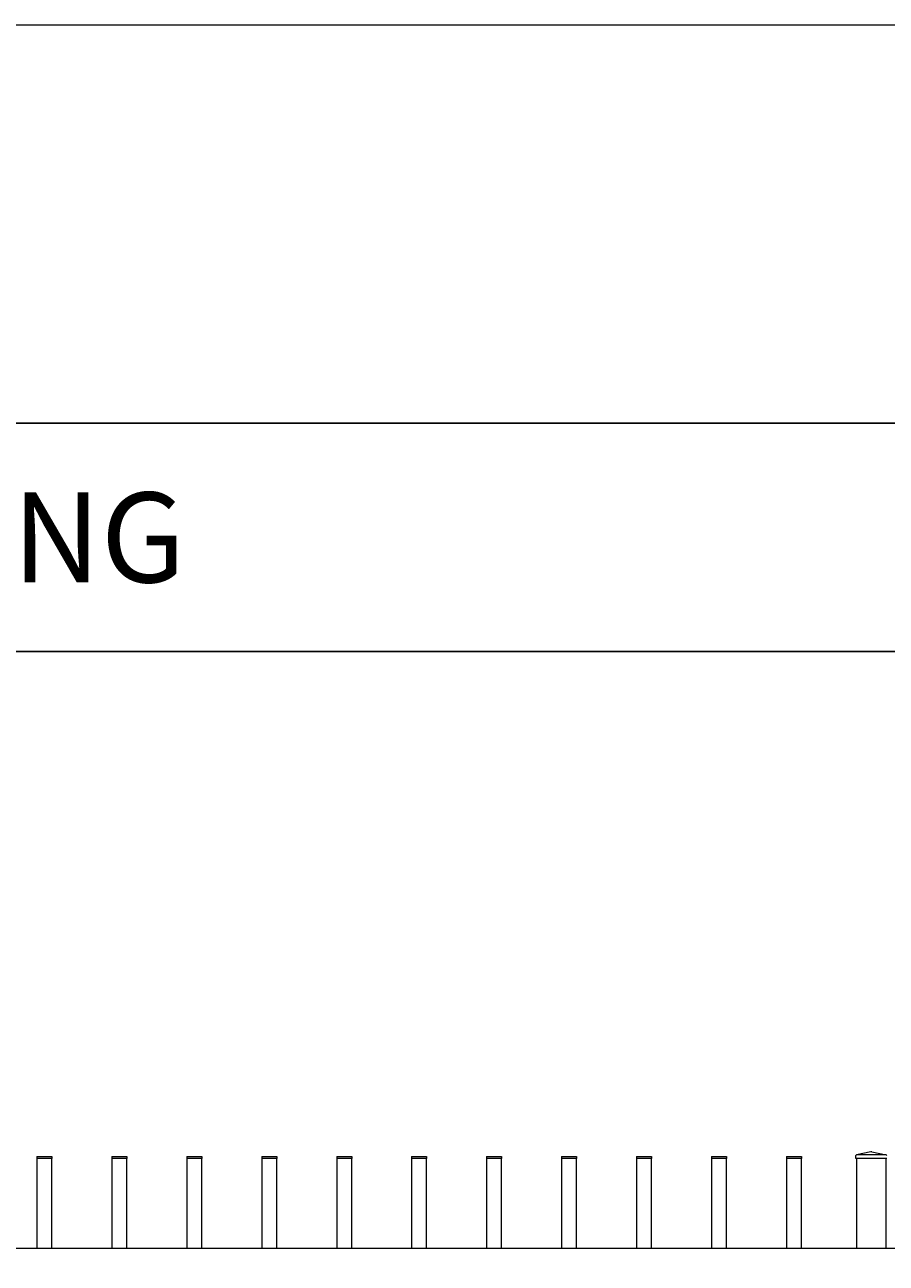
# Model space of a CAD drawing. Extents: x -251 to 6084, y -62 to 971.
# Drawn here: x 5440 to 5497, y 804 to 887 of the extents above; entities that cross this region are included whole.
import ezdxf

# ---------------------------------------------------------------- set-up
doc = ezdxf.new("R2010")
doc.units = 0
doc.header["$LTSCALE"] = 10
doc.header["$MEASUREMENT"] = 0
doc.layers.get('0').update_dxf_attribs({"linetype": 'CONTINUOUS'})
doc.layers.get('DEFPOINTS').update_dxf_attribs({"linetype": 'CONTINUOUS'})
for name, color, linetype, lineweight in [('3', 6, 'CONTINUOUS', 20), ('4', 80, 'CONTINUOUS', 15), ('5', 50, 'CONTINUOUS', 9)]:
    doc.layers.add(name, color=color, linetype=linetype, lineweight=lineweight)
doc.styles.add('ARIALI', font='ariali.ttf')
doc.dimstyles.new('Annotative', dxfattribs={"dimscale": 0, "dimtxt": 0.0625, "dimasz": 0.03125, "dimexe": 0.03125, "dimexo": 0.03125, "dimgap": 0.046875, "dimtad": 2, "dimdec": 4, "dimzin": 0, "dimdsep": 46, "dimlunit": 4, "dimtxsty": 'ARIALI', "dimblk": 'ARCHTICK', "dimcen": 0, "dimdle": 0.03125, "dimadec": 0, "dimazin": 0, "dimtfac": 1, "dimtdec": 4, "dimtix": 1, "dimtofl": 0, "dimtmove": 1, "dimatfit": 0, "dimldrblk": 'INTEGRAL', "dimfxl": 1, "dimtolj": 1, "dimtzin": 0, "dimarcsym": 0})

# ---------------------------------------------------------------- blocks, each defined once
blk = doc.blocks.new('_ArchTick')
at = {"color": 0, "linetype": 'ByBlock', "const_width": 0.15}
blk.add_lwpolyline([(-0.5, -0.5), (0.5, 0.5)], dxfattribs=at)
blk = doc.blocks.new('*D223')
at = {"layer": '5', "color": 0, "lineweight": -2, "transparency": 16777216}
for p, q in [((5022.015, 813.983), (5022.015, 863.02)), ((5638.015, 813.927), (5638.015, 863.02)), ((5641.015, 860.02), (5019.015, 860.02))]:
    blk.add_line(p, q, dxfattribs=at)
at = {"layer": 'DEFPOINTS', "color": 0, "transparency": 16777216}
for p in [(5022.015, 860.02), (5022.015, 810.983), (5638.015, 810.927)]:
    blk.add_point(p, dxfattribs=at)
at = {"layer": '5', "color": 0, "lineweight": -2, "transparency": 16777216, "xscale": 3, "yscale": 3, "zscale": 3, "rotation": 180}
blk.add_blockref('_ArchTick', (5022.015, 860.02), dxfattribs=at)
at = {"layer": '5', "color": 0, "lineweight": -2, "transparency": 16777216, "xscale": 3, "yscale": 3, "zscale": 3}
blk.add_blockref('_ArchTick', (5638.015, 860.02), dxfattribs=at)
at = {"layer": '5', "color": 0, "transparency": 16777216, "insert": (5330.015, 867.583), "char_height": 6, "attachment_point": 5, "style": 'ARIALI'}
blk.add_mtext('\\A1;51\'-4"', dxfattribs=at)
blk = doc.blocks.new('_Integral')
at = {"color": 0, "linetype": 'ByBlock', "lineweight": -2}
for centre, start, end in [((0.4, -0.1), 102, 168), ((-0.4, 0.1), 282, 348)]:
    blk.add_arc(centre, 0.454, start, end, dxfattribs=at)
blk = doc.blocks.new('*D224')
at = {"layer": '5', "color": 0, "lineweight": -2, "transparency": 16777216}
for p, q in [((5216.015, 811.983), (5216.015, 847.794)), ((5636.015, 811.983), (5636.015, 847.794)), ((5639.015, 844.794), (5213.015, 844.794))]:
    blk.add_line(p, q, dxfattribs=at)
at = {"layer": 'DEFPOINTS', "color": 0, "transparency": 16777216}
for p in [(5216.015, 844.794), (5216.015, 808.983), (5636.015, 808.983)]:
    blk.add_point(p, dxfattribs=at)
at = {"layer": '5', "color": 0, "lineweight": -2, "transparency": 16777216, "xscale": 3, "yscale": 3, "zscale": 3, "rotation": 180}
blk.add_blockref('_ArchTick', (5216.015, 844.794), dxfattribs=at)
at = {"layer": '5', "color": 0, "lineweight": -2, "transparency": 16777216, "xscale": 3, "yscale": 3, "zscale": 3}
blk.add_blockref('_ArchTick', (5636.015, 844.794), dxfattribs=at)
at = {"layer": '5', "color": 0, "transparency": 16777216, "insert": (5426.015, 852.396), "char_height": 6, "attachment_point": 5, "style": 'ARIALI'}
blk.add_mtext("\\A1;35' OPENING", dxfattribs=at)

msp = doc.modelspace()

# ---------------------------------------------------------------- linework, layer by layer
at = {"layer": '3'}
msp.add_lwpolyline([(5266.01513, 804.98345), (5638.01513, 804.98345), (5638.01513, 802.98968), (5266.01513, 802.98968)], dxfattribs=at)
at = {"layer": '4'}
for p, q in [((5495.32166, 810.98345), (5495.32166, 811.17103)), ((5496.31674, 811.41444), (5495.36096, 811.22909)), ((5496.38024, 811.41444), (5497.33603, 811.22909))]:
    msp.add_line(p, q, dxfattribs=at)
for points in [[(5440.68179, 804.98345), (5441.68179, 804.98345), (5441.68179, 810.98345), (5440.68179, 810.98345)], [(5445.68179, 804.98345), (5446.68179, 804.98345), (5446.68179, 810.98345), (5445.68179, 810.98345)], [(5450.68179, 804.98345), (5451.68179, 804.98345), (5451.68179, 810.98345), (5450.68179, 810.98345)], [(5455.68179, 804.98345), (5456.68179, 804.98345), (5456.68179, 810.98345), (5455.68179, 810.98345)], [(5460.68179, 804.98345), (5461.68179, 804.98345), (5461.68179, 810.98345), (5460.68179, 810.98345)], [(5465.68179, 804.98345), (5466.68179, 804.98345), (5466.68179, 810.98345), (5465.68179, 810.98345)], [(5470.68179, 804.98345), (5471.68179, 804.98345), (5471.68179, 810.98345), (5470.68179, 810.98345)], [(5475.68179, 804.98345), (5476.68179, 804.98345), (5476.68179, 810.98345), (5475.68179, 810.98345)], [(5480.68179, 804.98345), (5481.68179, 804.98345), (5481.68179, 810.98345), (5480.68179, 810.98345)], [(5485.68179, 804.98345), (5486.68179, 804.98345), (5486.68179, 810.98345), (5485.68179, 810.98345)], [(5490.68179, 804.98345), (5491.68179, 804.98345), (5491.68179, 810.98345), (5490.68179, 810.98345)], [(5495.34849, 804.98345), (5497.34849, 804.98345), (5497.34849, 810.98345), (5495.34849, 810.98345)]]:
    msp.add_lwpolyline(points, close=True, dxfattribs=at)
for centre, radius, start, end in [((5495.38419, 811.17103), 0.06253, 111.8119515, 180), ((5496.34849, 811.29354), 0.125, 75.2853688, 104.7146312), ((5497.31279, 811.17103), 0.06253, 0, 68.1880485)]:
    msp.add_arc(centre, radius, start, end, dxfattribs=at)
at = {"layer": '5'}
for p, q in [((5348.4443, 886.58636), (5603.7877, 886.58636)), ((5440.68179, 811.10845), (5441.68179, 811.10845)), ((5440.68179, 811.10845), (5440.68179, 810.98345)), ((5441.68179, 811.10845), (5441.68179, 810.98345)), ((5445.68179, 811.10845), (5446.68179, 811.10845)), ((5445.68179, 811.10845), (5445.68179, 810.98345)), ((5446.68179, 811.10845), (5446.68179, 810.98345)), ((5450.68179, 811.10845), (5451.68179, 811.10845)), ((5450.68179, 811.10845), (5450.68179, 810.98345)), ((5451.68179, 811.10845), (5451.68179, 810.98345)), ((5455.68179, 811.10845), (5456.68179, 811.10845)), ((5455.68179, 811.10845), (5455.68179, 810.98345)), ((5456.68179, 811.10845), (5456.68179, 810.98345)), ((5460.68179, 811.10845), (5461.68179, 811.10845)), ((5460.68179, 811.10845), (5460.68179, 810.98345)), ((5461.68179, 811.10845), (5461.68179, 810.98345)), ((5465.68179, 811.10845), (5466.68179, 811.10845)), ((5465.68179, 811.10845), (5465.68179, 810.98345)), ((5466.68179, 811.10845), (5466.68179, 810.98345)), ((5470.68179, 811.10845), (5471.68179, 811.10845)), ((5470.68179, 811.10845), (5470.68179, 810.98345)), ((5471.68179, 811.10845), (5471.68179, 810.98345)), ((5475.68179, 811.10845), (5476.68179, 811.10845)), ((5475.68179, 811.10845), (5475.68179, 810.98345)), ((5476.68179, 811.10845), (5476.68179, 810.98345)), ((5480.68179, 811.10845), (5481.68179, 811.10845)), ((5480.68179, 811.10845), (5480.68179, 810.98345)), ((5481.68179, 811.10845), (5481.68179, 810.98345)), ((5485.68179, 811.10845), (5486.68179, 811.10845)), ((5485.68179, 811.10845), (5485.68179, 810.98345)), ((5486.68179, 811.10845), (5486.68179, 810.98345)), ((5490.68179, 811.10845), (5491.68179, 811.10845)), ((5490.68179, 811.10845), (5490.68179, 810.98345)), ((5491.68179, 811.10845), (5491.68179, 810.98345)), ((5497.33603, 811.22909), (5495.36096, 811.22909)), ((5497.37532, 810.98345), (5495.32166, 810.98345))]:
    msp.add_line(p, q, dxfattribs=at)

# ---------------------------------------------------------------- dimensions: what is measured, and where the dimension line sits
dim = msp.add_linear_dim(base=(5022.01513, 860.01952), p1=(5638.01513, 810.92718), p2=(5022.01513, 810.98345), dimstyle='Annotative', dxfattribs=at)
dim.commit()
dim.dimension.update_dxf_attribs({"geometry": '*D223', "text_midpoint": (5330.01513, 867.58296)})
dim = msp.add_linear_dim(base=(5216.01513, 844.79371), p1=(5636.01513, 808.98345), p2=(5216.01513, 808.98345), text='<> OPENING', dimstyle='Annotative', dxfattribs=at)
dim.commit()
dim.dimension.update_dxf_attribs({"geometry": '*D224', "text_midpoint": (5426.01513, 852.39603)})

doc.saveas('drawing.dxf')
